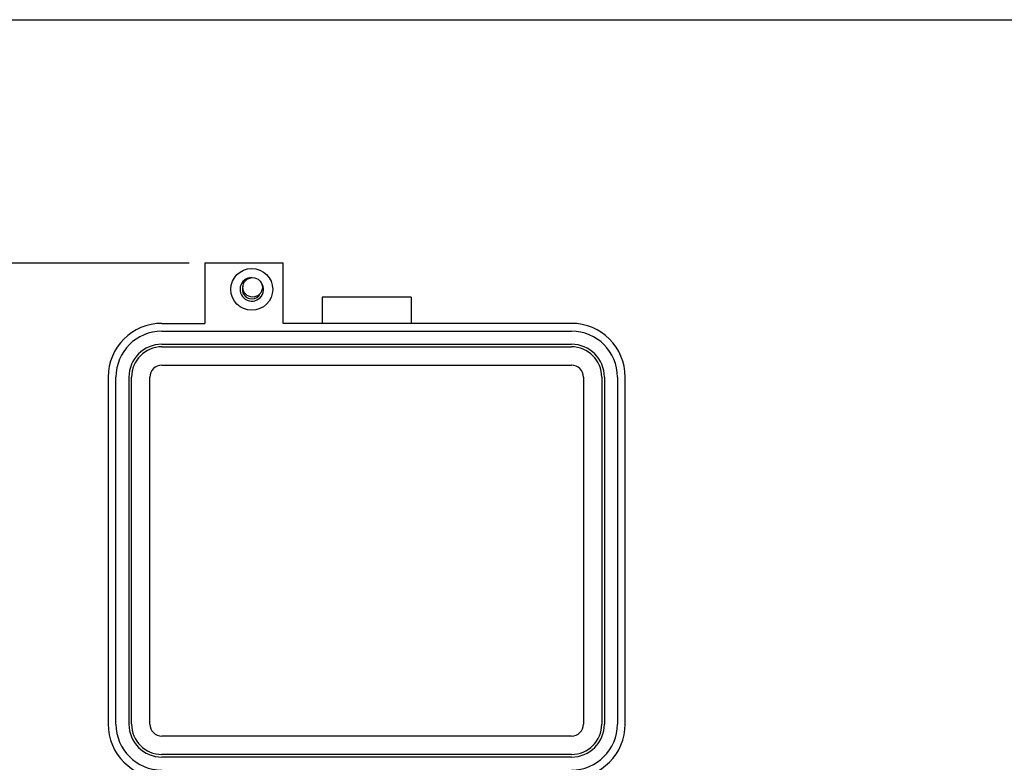
# Model space of a CAD drawing. Units: inches. Extents: x 0.5 to 8, y 0.3 to 10.7.
# Drawn here: x 1.8 to 4.3, y 8.5 to 10.3 of the extents above; entities that cross this region are included whole.
import ezdxf

# ---------------------------------------------------------------- set-up
doc = ezdxf.new("R2010")
doc.units = ezdxf.units.IN
doc.header["$MEASUREMENT"] = 0
doc.layers.add('BORDER', color=7, linetype='Continuous')
doc.layers.add('SLD-0', color=179, linetype='Continuous')
doc.styles.add('SLDTEXTSTYLE0', font='ARIAL.TTF', dxfattribs={"width": 0.948})
doc.dimstyles.new('SLDDIMSTYLE0', dxfattribs={"dimtxt": 0.080892, "dimasz": 0.080892, "dimexe": 0, "dimexo": 0.0625, "dimgap": 0.020223, "dimtad": 0, "dimtih": 1, "dimtoh": 1, "dimlfac": 3, "dimrnd": 1e-09, "dimzin": 12, "dimdsep": 46, "dimtxsty": 'SLDTEXTSTYLE0', "dimsah": 1, "dimcen": 0.09, "dimadec": 0, "dimazin": 3, "dimtfac": 1, "dimtofl": 0, "dimtmove": 0, "dimatfit": 3, "dimfxl": 0, "dimfrac": 2, "dimtolj": 1, "dimtzin": 12, "dimarcsym": 0})

# ---------------------------------------------------------------- blocks, each defined once
blk = doc.blocks.new('_D')
at = {"layer": 'SLD-0'}
for p, q in [((2.2096, 9.7221), (0.8776, 9.7221)), ((0.9169, 9.7221), (0.9169, 8.4672)), ((0.9169, 6.9639), (0.9169, 8.2187)), ((2.1308, 6.9639), (0.8776, 6.9639))]:
    blk.add_line(p, q, dxfattribs=at)
for points in [[(0.9169, 9.7221), (0.9045, 9.6412), (0.9294, 9.6412)], [(0.9169, 6.9639), (0.9294, 7.0448), (0.9045, 7.0448)]]:
    blk.add_solid(points, dxfattribs=at)
at = {"layer": 'SLD-0', "char_height": 0.08333, "attachment_point": 1, "style": 'SLDTEXTSTYLE0'}
for s, insert in [('8.28', (0.8089, 8.4504)), ('[210.2]', (0.7472, 8.3262))]:
    blk.add_mtext(s, dxfattribs=dict(at, insert=insert))

msp = doc.modelspace()

# ---------------------------------------------------------------- linework, layer by layer
at = {"color": 7, "linetype": 'Continuous', "lineweight": 25}
for p, q in [((2.249, 9.7221), (2.249, 9.5712)), ((2.4458, 9.7221), (2.249, 9.7221)), ((2.4458, 9.5712), (2.4458, 9.7221)), ((2.7673, 9.6368), (2.5442, 9.6368)), ((2.5442, 9.6368), (2.5442, 9.5712)), ((2.7673, 9.6368), (2.7673, 9.5712)), ((2.1414, 9.5712), (2.249, 9.5712)), ((3.17, 9.5712), (2.4458, 9.5712)), ((2.1414, 9.5515), (3.17, 9.5515)), ((2.1414, 9.5187), (3.17, 9.5187)), ((2.1414, 9.5122), (3.17, 9.5122)), ((2.1414, 9.4662), (3.17, 9.4662)), ((2.0063, 9.4361), (2.0063, 8.5649)), ((2.026, 8.5649), (2.026, 9.4361)), ((2.0588, 8.5649), (2.0588, 9.4361)), ((2.0653, 8.5649), (2.0653, 9.4361)), ((2.1112, 8.5649), (2.1112, 9.4361)), ((3.2002, 9.4361), (3.2002, 8.5649)), ((3.2461, 9.4361), (3.2461, 8.5649)), ((3.2527, 9.4361), (3.2527, 8.5649)), ((3.2855, 9.4361), (3.2855, 8.5649)), ((3.3052, 8.5649), (3.3052, 9.4361)), ((3.17, 8.5347), (2.1414, 8.5347)), ((3.17, 8.4888), (2.1414, 8.4888)), ((3.17, 8.4822), (2.1414, 8.4822))]:
    msp.add_line(p, q, dxfattribs=at)
for centre, radius in [((2.3671, 9.6565), 0.0525), ((2.3693, 9.6616), 0.0245)]:
    msp.add_circle(centre, radius, dxfattribs=at)
for centre, radius, start, end in [((2.3671, 9.6565), 0.0295, 90, 43.1827), ((2.3671, 9.6565), 0.0236, 159.3018, 270), ((2.3671, 9.6565), 0.0236, 270, 333.5797), ((2.1414, 9.4361), 0.1351, 90, 180), ((3.17, 9.4361), 0.1351, 360, 90), ((2.1414, 9.4361), 0.1155, 90, 180), ((3.17, 9.4361), 0.1155, 360, 90), ((2.1414, 9.4361), 0.0827, 90, 180), ((2.1414, 9.4361), 0.0761, 90, 180), ((3.17, 9.4361), 0.0827, 360, 90), ((3.17, 9.4361), 0.0761, 360, 90), ((2.1414, 9.4361), 0.0302, 90, 180), ((3.17, 9.4361), 0.0302, 0, 90), ((2.1414, 8.5649), 0.1351, 180, 270), ((2.1414, 8.5649), 0.1155, 180, 270), ((2.1414, 8.5649), 0.0827, 180, 270), ((2.1414, 8.5649), 0.0761, 180, 270), ((2.1414, 8.5649), 0.0302, 180, 270), ((3.17, 8.5649), 0.1351, 270, 0), ((3.17, 8.5649), 0.1155, 270, 0), ((3.17, 8.5649), 0.0827, 270, 0), ((3.17, 8.5649), 0.0761, 270, 0), ((3.17, 8.5649), 0.0302, 270, 0)]:
    msp.add_arc(centre, radius, start, end, dxfattribs=at)
at = {"layer": 'BORDER'}
msp.add_line((0.5099, 10.3335), (7.976, 10.3335), dxfattribs=at)

# ---------------------------------------------------------------- dimensions: what is measured, and where the dimension line sits
at = {"layer": 'SLD-0'}
dim = msp.add_linear_dim(base=(0.9169, 6.9639), p1=(2.249, 9.7221), p2=(2.1702, 6.9639), angle=90, text='8.28\\P[210.2]', dimstyle='SLDDIMSTYLE0', dxfattribs=at)
dim.commit()
dim.dimension.update_dxf_attribs({"geometry": '_D', "text_midpoint": (0.9169, 8.343), "dimtype": 160})

doc.saveas('drawing.dxf')
